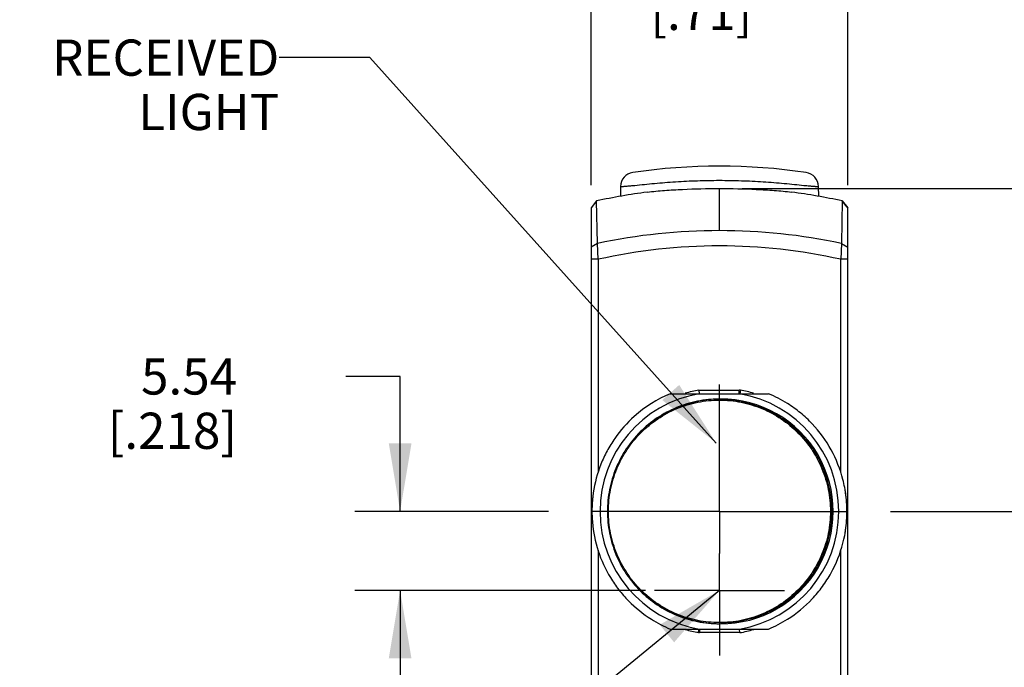
# Model space of a CAD drawing. Units: inches. Extents: x 0.4 to 16.6, y 0.6 to 10.4.
# Drawn here: x 9.2 to 12, y 6.6 to 8.4 of the extents above; entities that cross this region are included whole.
import ezdxf

# ---------------------------------------------------------------- set-up
doc = ezdxf.new("R2010")
doc.units = ezdxf.units.IN
doc.header["$LTSCALE"] = 0.935
doc.header["$MEASUREMENT"] = 0
doc.linetypes.add('CENTER', pattern=[0.6, 0.375, -0.075, 0.075, -0.075])
doc.layers.get('0').update_dxf_attribs({"linetype": 'CONTINUOUS'})
for name, color, linetype in [('AXIS', 7, 'CONTINUOUS'), ('DRIVEN_DIMS', 7, 'CONTINUOUS'), ('NOTES', 7, 'CONTINUOUS')]:
    doc.layers.add(name, color=color, linetype=linetype)
doc.dimstyles.new('DIMSTYLE_1', dxfattribs={"dimtxt": 0.1, "dimasz": 0.1875, "dimexe": 0.125, "dimexo": 0.0625, "dimgap": 0.1, "dimtad": 0, "dimtih": 1, "dimtoh": 1, "dimdec": 1, "dimzin": 4, "dimdsep": 46, "dimtxsty": 'STANDARD', "dimblk": '_FILLED', "dimblk1": '_FILLED', "dimblk2": '_FILLED', "dimcen": 0.09, "dimadec": 0, "dimazin": 0, "dimtp": 0.005, "dimtm": 0.005, "dimtfac": 1, "dimtdec": 1, "dimtofl": 0, "dimtmove": 0, "dimatfit": 3, "dimldrblk": '_FILLED', "dimfxl": 1, "dimtolj": 1, "dimtzin": 4, "dimarcsym": 0})
doc.dimstyles.new('DIMSTYLE_2', dxfattribs={"dimtxt": 0.1, "dimasz": 0.1875, "dimexe": 0.125, "dimexo": 0.0625, "dimgap": 0.1, "dimtad": 0, "dimtih": 1, "dimtoh": 1, "dimzin": 4, "dimdsep": 46, "dimtxsty": 'STANDARD', "dimblk": '_FILLED', "dimblk1": '_FILLED', "dimblk2": '_FILLED', "dimcen": 0.09, "dimadec": 0, "dimazin": 0, "dimtp": 0.005, "dimtm": 0.005, "dimtfac": 1, "dimtofl": 0, "dimtmove": 0, "dimatfit": 3, "dimldrblk": '_FILLED', "dimfxl": 1, "dimtolj": 1, "dimtzin": 4, "dimarcsym": 0})
doc.dimstyles.get("Standard").update_dxf_attribs({"dimtxt": 0.1, "dimasz": 0.1875, "dimexe": 0.125, "dimexo": 0.0625, "dimgap": 0.09, "dimtad": 0, "dimtih": 1, "dimtoh": 1, "dimzin": 4, "dimdsep": 46, "dimtxsty": 'STANDARD', "dimblk": '_FILLED', "dimblk1": '_FILLED', "dimblk2": '_FILLED', "dimcen": 0.09, "dimadec": 0, "dimazin": 0, "dimtol": 1, "dimtp": 0.01, "dimtm": 0.01, "dimtfac": 1, "dimtofl": 0, "dimtmove": 0, "dimatfit": 3, "dimldrblk": '_FILLED', "dimfxl": 1, "dimtolj": 1, "dimtzin": 4, "dimarcsym": 0})

# ---------------------------------------------------------------- blocks, each defined once
blk = doc.blocks.new('_FILLED')
at = {"color": 0, "linetype": 'BYBLOCK'}
blk.add_solid([(0, 0), (-1, 0.167), (-1, -0.167)], dxfattribs=at)
blk = doc.blocks.new('*D12')
at = {"layer": 'DRIVEN_DIMS', "color": 7, "linetype": 'CONTINUOUS'}
for p, q in [((10.8129, 7.9089), (10.8129, 8.6624)), ((11.5215, 7.9089), (11.5215, 8.6624)), ((10.8129, 8.5374), (10.4129, 8.5374)), ((11.5215, 8.5374), (11.9215, 8.5374))]:
    blk.add_line(p, q, dxfattribs=at)
at = {"layer": 'DRIVEN_DIMS', "color": 7, "linetype": 'CONTINUOUS', "xscale": 0.1875, "yscale": 0.1875, "zscale": 0.1875}
blk.add_blockref('_FILLED', (10.8129, 8.5374), dxfattribs=at)
at = {"layer": 'DRIVEN_DIMS', "color": 7, "linetype": 'CONTINUOUS', "xscale": 0.1875, "yscale": 0.1875, "zscale": 0.1875, "rotation": 180}
blk.add_blockref('_FILLED', (11.5215, 8.5374), dxfattribs=at)
at = {"layer": 'DRIVEN_DIMS', "color": 7, "linetype": 'CONTINUOUS', "insert": (11.1172, 8.5874), "char_height": 0.1, "width": 0.5, "attachment_point": 2, "line_spacing_factor": 0.9}
blk.add_mtext('18.0\\P[.71]', dxfattribs=at)
blk = doc.blocks.new('*D15')
at = {"layer": 'DRIVEN_DIMS', "color": 7, "linetype": 'CONTINUOUS'}
for p, q in [((11.6391, 7.0088), (12.674, 7.0088)), ((12.549, 7.0088), (12.549, 6.7768)), ((12.549, 6.1151), (12.549, 6.3268)), ((11.2297, 6.1151), (12.674, 6.1151))]:
    blk.add_line(p, q, dxfattribs=at)
at = {"layer": 'DRIVEN_DIMS', "color": 7, "linetype": 'CONTINUOUS', "xscale": 0.1875, "yscale": 0.1875, "zscale": 0.1875}
for p, rotation in [((12.549, 7.0088), 90), ((12.549, 6.1151), 270)]:
    blk.add_blockref('_FILLED', p, dxfattribs=dict(at, rotation=rotation))
at = {"layer": 'DRIVEN_DIMS', "color": 7, "linetype": 'CONTINUOUS', "insert": (12.499, 6.6768), "char_height": 0.1, "width": 0.5, "attachment_point": 2, "line_spacing_factor": 0.9}
blk.add_mtext('22.7\\P[.89]', dxfattribs=at)
blk = doc.blocks.new('*D16')
at = {"layer": 'DRIVEN_DIMS', "color": 7, "linetype": 'CONTINUOUS'}
for p, q in [((11.2297, 7.8999), (13.2852, 7.8999)), ((13.1602, 7.8999), (13.1602, 7.2462)), ((13.1602, 6.1151), (13.1602, 6.7962)), ((11.2297, 6.1151), (13.2852, 6.1151))]:
    blk.add_line(p, q, dxfattribs=at)
at = {"layer": 'DRIVEN_DIMS', "color": 7, "linetype": 'CONTINUOUS', "xscale": 0.1875, "yscale": 0.1875, "zscale": 0.1875}
for p, rotation in [((13.1602, 7.8999), 90), ((13.1602, 6.1151), 270)]:
    blk.add_blockref('_FILLED', p, dxfattribs=dict(at, rotation=rotation))
at = {"layer": 'DRIVEN_DIMS', "color": 7, "linetype": 'CONTINUOUS', "insert": (13.0602, 7.1462), "char_height": 0.1, "width": 0.6, "attachment_point": 2, "line_spacing_factor": 0.9}
blk.add_mtext('45.3\\P[1.78]', dxfattribs=at)
blk = doc.blocks.new('*D17')
at = {"layer": 'DRIVEN_DIMS', "color": 7, "linetype": 'CONTINUOUS'}
for p, q in [((10.2859, 7.3813), (10.1359, 7.3813)), ((10.2859, 7.0088), (10.2859, 7.3813)), ((10.6953, 7.0088), (10.1609, 7.0088)), ((10.9633, 6.7907), (10.1609, 6.7907)), ((10.2859, 6.7907), (10.2859, 6.3907))]:
    blk.add_line(p, q, dxfattribs=at)
at = {"layer": 'DRIVEN_DIMS', "color": 7, "linetype": 'CONTINUOUS', "xscale": 0.1875, "yscale": 0.1875, "zscale": 0.1875}
for p, rotation in [((10.2859, 7.0088), 270), ((10.2859, 6.7907), 90)]:
    blk.add_blockref('_FILLED', p, dxfattribs=dict(at, rotation=rotation))
at = {"layer": 'DRIVEN_DIMS', "color": 7, "linetype": 'CONTINUOUS', "insert": (9.8359, 7.4313), "char_height": 0.1, "width": 0.6, "attachment_point": 3, "line_spacing_factor": 0.9}
blk.add_mtext('5.54\\P[.218]', dxfattribs=at)

msp = doc.modelspace()

# ---------------------------------------------------------------- linework, layer by layer
at = {"color": 7, "linetype": 'CONTINUOUS'}
for p, q in [((10.9331, 7.9086), (10.9339, 7.9086)), ((11.4003, 7.9087), (11.4013, 7.9086)), ((10.8943, 7.9055), (10.8941, 7.8785)), ((11.1672, 7.7837), (11.1672, 7.8999)), ((11.4401, 7.9055), (11.4404, 7.8785)), ((10.8283, 7.8656), (10.8129, 7.8464)), ((10.8283, 7.8656), (10.8283, 7.8656)), ((10.8303, 7.7483), (10.8283, 7.8656)), ((10.8823, 7.8766), (10.8823, 7.8766)), ((11.4521, 7.8766), (11.4521, 7.8766)), ((11.5061, 7.8656), (11.5042, 7.7483)), ((11.52, 7.8484), (11.5061, 7.8656)), ((11.5061, 7.8656), (11.5215, 7.8464)), ((10.8129, 7.8464), (10.8129, 6.1713)), ((11.5215, 6.1713), (11.5215, 7.8464)), ((10.8303, 7.7483), (10.8129, 7.7377)), ((10.8326, 7.7045), (10.8303, 7.7483)), ((11.5042, 7.7483), (11.5019, 7.7045)), ((11.5042, 7.7483), (11.5215, 7.7377)), ((10.8326, 7.7045), (10.8129, 7.7045)), ((10.8326, 7.7045), (10.8326, 7.1157)), ((11.5019, 7.1158), (11.5019, 7.7045)), ((11.5215, 7.7045), (11.5019, 7.7045)), ((11.1108, 7.3435), (11.222, 7.3435)), ((11.1108, 7.3435), (11.1116, 7.3336)), ((11.222, 7.3336), (11.222, 7.3435)), ((11.2253, 7.3432), (11.2237, 7.3336)), ((11.0316, 7.3336), (11.3028, 7.3336)), ((11.1696, 7.3189), (11.1672, 7.3189)), ((10.8153, 7.0092), (10.8153, 7.0088)), ((10.8153, 7.0088), (10.8153, 7.0085)), ((10.8326, 6.9018), (10.8326, 6.3131)), ((11.5019, 6.3131), (11.5019, 6.9018)), ((11.1672, 6.6988), (11.1696, 6.6988)), ((11.0316, 6.684), (11.3028, 6.684)), ((11.1091, 6.6745), (11.1107, 6.684)), ((11.1125, 6.684), (11.1125, 6.6742)), ((11.2236, 6.6742), (11.1125, 6.6742)), ((11.2236, 6.6742), (11.2228, 6.684))]:
    msp.add_line(p, q, dxfattribs=at)
for centre, radius, start, end in [((10.9337, 7.9051), 0.0394, 98.3702, 179.5), ((11.1672, 6.3179), 1.6437, 81.6298, 98.3702), ((11.4008, 7.9051), 0.0394, 0.5, 81.6298), ((11.1672, 6.3277), 1.5748, 97.2758, 102.4267), ((11.1672, 6.3277), 1.5748, 77.5733, 82.7242), ((11.1673, 6.1633), 1.6204, 90.0019, 102.0042), ((11.1672, 6.1637), 1.62, 77.9945, 89.9995), ((11.1672, 6.2098), 1.5317, 89.9984, 102.6177), ((11.1673, 6.2098), 1.5317, 77.3821, 90.0019), ((11.1672, 7.0088), 0.3394, 99.5715, 106.1709), ((11.222, 7.3238), 0.0197, 80.1666, 90), ((11.1672, 7.0088), 0.3394, 73.8449, 80.1392), ((11.1672, 7.0088), 0.3295, 99.7137, 260.2863), ((11.1677, 7.0081), 0.3529, 112.6805, 131.8507), ((11.1719, 7.0103), 0.3086, 90.8759, 116.6732), ((11.1672, 7.0088), 0.3295, 279.7137, 80.2863), ((11.1662, 7.007), 0.3541, 57.7447, 67.3081), ((11.1723, 7.0095), 0.3095, 116.6661, 119.2541), ((11.1726, 7.0092), 0.3099, 124.1056, 131.4729), ((11.172, 7.01), 0.3089, 119.2553, 124.1005), ((11.1663, 7.0086), 0.3529, 0.8408, 9.7013), ((11.1649, 7.0084), 0.3543, 8.4083, 9.6352), ((11.1694, 7.0086), 0.3541, 173.8221, 175.3849), ((11.1674, 7.0087), 0.3518, 359.9823, 8.4159), ((11.1688, 7.0087), 0.3535, 175.7825, 179.9105), ((11.1694, 7.0086), 0.3542, 175.3849, 175.7837), ((11.1711, 7.0088), 0.3481, 0.0376, 0.8211), ((11.1688, 7.009), 0.3535, 180.089, 184.1505), ((11.1664, 7.009), 0.3528, 350.2969, 359.1451), ((11.1673, 7.0089), 0.3518, 351.5759, 0.0191), ((11.1712, 7.0088), 0.3479, 359.1651, 359.963), ((11.1694, 7.0091), 0.3541, 184.1492, 185.1035), ((11.1694, 7.0091), 0.3541, 185.1035, 185.5093), ((11.1652, 7.0092), 0.354, 350.3648, 351.5826), ((11.1726, 7.0085), 0.3099, 228.655, 235.9615), ((11.172, 7.0077), 0.3089, 235.9663, 240.8077), ((11.1723, 7.0082), 0.3095, 240.8089, 243.3351), ((11.172, 7.0075), 0.3087, 243.3301, 269.1201), ((11.1673, 7.0092), 0.3523, 237.7506, 247.3551), ((11.167, 7.0095), 0.3526, 292.6493, 302.2353), ((11.1672, 7.0088), 0.3394, 253.8449, 260.1375), ((11.1125, 6.6939), 0.0197, 260.1376, 270), ((11.1672, 7.0088), 0.3394, 279.5715, 286.1709)]:
    msp.add_arc(centre, radius, start, end, dxfattribs=at)
msp.add_ellipse((11.1719, 7.0088), major_axis=(0, 0.31), ratio=0.997564, start_param=-3.149229, end_param=0.007637, dxfattribs=at)
for points, knots in [([(10.8943, 7.9055), (10.8943, 7.9055), (10.8944, 7.9055), (10.8946, 7.9055), (10.8948, 7.9055), (10.8952, 7.9055), (10.8957, 7.9055), (10.8965, 7.9055), (10.8978, 7.9056), (10.8996, 7.9057), (10.9017, 7.9058), (10.904, 7.906), (10.9076, 7.9062), (10.9126, 7.9066), (10.919, 7.9072), (10.9259, 7.9078), (10.9307, 7.9083), (10.9331, 7.9086)], [0, 0, 0, 0, 0.001421, 0.005646, 0.012644, 0.022357, 0.034716, 0.04963, 0.086724, 0.13276, 0.186794, 0.247888, 0.315165, 0.465239, 0.631868, 0.811097, 1, 1, 1, 1]), ([(10.9339, 7.9086), (10.9427, 7.9095), (10.9607, 7.9114), (10.9883, 7.9141), (11.0171, 7.9165), (11.0465, 7.9187), (11.0763, 7.9204), (11.1166, 7.9221), (11.1671, 7.9229), (11.2176, 7.9221), (11.2579, 7.9204), (11.2877, 7.9187), (11.3171, 7.9166), (11.3459, 7.9141), (11.3736, 7.9114), (11.3916, 7.9095), (11.4003, 7.9087)], [0, 0, 0, 0, 0.05633, 0.116266, 0.178248, 0.241479, 0.30552, 0.370081, 0.499962, 0.629845, 0.694408, 0.758453, 0.821691, 0.883683, 0.943637, 1, 1, 1, 1]), ([(11.4013, 7.9086), (11.4037, 7.9083), (11.4085, 7.9078), (11.4144, 7.9073), (11.4188, 7.9069), (11.422, 7.9066), (11.425, 7.9064), (11.4278, 7.9061), (11.4304, 7.906), (11.4328, 7.9058), (11.4346, 7.9057), (11.4359, 7.9056), (11.4367, 7.9056), (11.4375, 7.9056), (11.4382, 7.9055), (11.4387, 7.9055), (11.4392, 7.9055), (11.4396, 7.9055), (11.4398, 7.9055), (11.4399, 7.9055), (11.44, 7.9055), (11.4401, 7.9055), (11.4401, 7.9055), (11.4401, 7.9055), (11.4401, 7.9055)], [0, 0, 0, 0, 0.188905, 0.368135, 0.453249, 0.534764, 0.612161, 0.684838, 0.752115, 0.813209, 0.867242, 0.891319, 0.913277, 0.932998, 0.95037, 0.965284, 0.977643, 0.987356, 0.991199, 0.994355, 0.996816, 0.99858, 0.999642, 1, 1, 1, 1]), ([(10.9678, 7.8899), (10.9837, 7.8919), (11.0162, 7.895), (11.0827, 7.8989), (11.1333, 7.8999), (11.1672, 7.8999)], [0, 0, 0, 0, 0.241109, 0.490734, 1, 1, 1, 1]), ([(11.1672, 7.8999), (11.2011, 7.8999), (11.2517, 7.8989), (11.3182, 7.895), (11.3507, 7.8919), (11.3667, 7.8899)], [0, 0, 0, 0, 0.509274, 0.758895, 1, 1, 1, 1]), ([(11.1672, 7.3189), (11.147, 7.3189), (11.1064, 7.3149), (11.0481, 7.2971), (10.9943, 7.2683), (10.9471, 7.2295), (10.9084, 7.1822), (10.8796, 7.1282), (10.8619, 7.0697), (10.8579, 7.0291), (10.8579, 7.0088)], [0, 0, 0, 0, 0.124861, 0.249727, 0.374643, 0.499612, 0.62464, 0.749726, 0.874847, 1, 1, 1, 1]), ([(10.8609, 7.0088), (10.8609, 7.0289), (10.8648, 7.0691), (10.8824, 7.1271), (10.9109, 7.1805), (10.9492, 7.2274), (10.9959, 7.2658), (11.0492, 7.2944), (11.107, 7.312), (11.1472, 7.3159), (11.1672, 7.3159)], [0, 0, 0, 0, 0.125153, 0.250276, 0.375361, 0.500391, 0.625361, 0.750276, 0.875149, 1, 1, 1, 1]), ([(11.1672, 7.3159), (11.1872, 7.3159), (11.2274, 7.312), (11.2852, 7.2944), (11.3385, 7.2658), (11.3852, 7.2274), (11.4236, 7.1805), (11.4521, 7.1271), (11.4696, 7.0691), (11.4736, 7.0289), (11.4736, 7.0088)], [0, 0, 0, 0, 0.12485, 0.249724, 0.374638, 0.499608, 0.624638, 0.749723, 0.874847, 1, 1, 1, 1]), ([(11.4777, 7.0088), (11.4777, 7.0289), (11.4737, 7.0691), (11.4562, 7.1271), (11.4277, 7.1805), (11.3894, 7.2274), (11.3426, 7.2658), (11.2893, 7.2944), (11.2315, 7.312), (11.1913, 7.3159), (11.1713, 7.3159)], [0, 0, 0, 0, 0.125153, 0.250276, 0.375361, 0.500391, 0.625361, 0.750276, 0.875149, 1, 1, 1, 1]), ([(11.3551, 6.7112), (11.38, 6.7269), (11.4146, 6.7555), (11.4524, 6.801), (11.4841, 6.8509), (11.5117, 6.9201), (11.521, 6.9941), (11.5173, 7.0531), (11.5062, 7.1112), (11.4788, 7.1805), (11.4348, 7.2407), (11.3917, 7.2812), (11.3677, 7.2985), (11.3552, 7.3064)], [0, 0, 0, 0, 0.124909, 0.187485, 0.250062, 0.374968, 0.499872, 0.562451, 0.625025, 0.749935, 0.874847, 0.937419, 1, 1, 1, 1]), ([(10.9323, 7.2709), (10.9121, 7.2529), (10.885, 7.2221), (10.8565, 7.1759), (10.8337, 7.1268), (10.8159, 7.0609), (10.8134, 6.9791), (10.8295, 6.8989), (10.858, 6.8369), (10.8888, 6.7922), (10.9245, 6.7515), (10.9564, 6.7257), (10.9793, 6.7112)], [0, 0, 0, 0, 0.124952, 0.187528, 0.250105, 0.375055, 0.500003, 0.624949, 0.749897, 0.812474, 0.875051, 1, 1, 1, 1]), ([(10.8579, 7.0088), (10.8579, 6.9886), (10.8619, 6.948), (10.8796, 6.8894), (10.9084, 6.8355), (10.9471, 6.7882), (10.9943, 6.7494), (11.0481, 6.7206), (11.1064, 6.7028), (11.147, 6.6988), (11.1672, 6.6988)], [0, 0, 0, 0, 0.125153, 0.250274, 0.37536, 0.500388, 0.625357, 0.750273, 0.875139, 1, 1, 1, 1]), ([(11.1672, 6.7018), (11.1472, 6.7018), (11.107, 6.7057), (11.0492, 6.7233), (10.9959, 6.7519), (10.9492, 6.7903), (10.9109, 6.8371), (10.8824, 6.8906), (10.8648, 6.9485), (10.8609, 6.9888), (10.8609, 7.0088)], [0, 0, 0, 0, 0.12485, 0.249724, 0.374638, 0.499608, 0.624638, 0.749723, 0.874847, 1, 1, 1, 1]), ([(11.4736, 7.0088), (11.4736, 6.9888), (11.4696, 6.9485), (11.4521, 6.8906), (11.4236, 6.8371), (11.3852, 6.7903), (11.3385, 6.7519), (11.2852, 6.7233), (11.2274, 6.7057), (11.1872, 6.7018), (11.1672, 6.7018)], [0, 0, 0, 0, 0.125153, 0.250276, 0.375361, 0.500391, 0.625361, 0.750276, 0.875149, 1, 1, 1, 1]), ([(11.1713, 6.7018), (11.1914, 6.7018), (11.2315, 6.7057), (11.2893, 6.7233), (11.3426, 6.7519), (11.3894, 6.7903), (11.4277, 6.8371), (11.4562, 6.8906), (11.4737, 6.9485), (11.4777, 6.9888), (11.4777, 7.0088)], [0, 0, 0, 0, 0.12485, 0.249724, 0.374638, 0.499608, 0.624638, 0.749723, 0.874847, 1, 1, 1, 1])]:
    msp.add_open_spline(points, degree=3, knots=knots, dxfattribs=at)
at = {"layer": 'AXIS', "color": 7, "linetype": 'CENTER'}
for p, q in [((11.1672, 7.0088), (11.1672, 7.4004)), ((11.1672, 7.0088), (10.7756, 7.0088)), ((11.1672, 7.0088), (11.1672, 6.8928)), ((11.1672, 7.0088), (11.5588, 7.0088)), ((11.1672, 6.7907), (11.1672, 6.8928)), ((11.1672, 6.7907), (10.988, 6.7907)), ((11.1672, 6.7907), (11.1672, 6.6115)), ((11.1672, 6.7907), (11.3465, 6.7907))]:
    msp.add_line(p, q, dxfattribs=at)

# ---------------------------------------------------------------- texts
at = {"layer": 'NOTES', "color": 7, "linetype": 'CONTINUOUS', "insert": (9.9523, 8.3112), "char_height": 0.1, "width": 0.8, "attachment_point": 3, "line_spacing_factor": 0.9}
msp.add_mtext('RECEIVED\\PLIGHT', dxfattribs=at)

# ---------------------------------------------------------------- dimensions: what is measured, and where the dimension line sits
at = {"layer": 'DRIVEN_DIMS', "color": 7, "linetype": 'CONTINUOUS'}
dim = msp.add_linear_dim(base=(11.5215, 8.5374), p1=(10.8129, 7.8464), p2=(11.5215, 7.8464), dimstyle='DIMSTYLE_1', dxfattribs=at)
dim.commit()
dim.dimension.update_dxf_attribs({"geometry": '*D12', "text_midpoint": (11.1672, 8.4624), "dimtype": 160})
for base, p1, p2, dimstyle, picture, middle in [((13.1602, 6.1151), (11.1672, 7.8999), (11.1672, 6.1151), 'DIMSTYLE_1', '*D16', (13.1602, 7.0212)), ((10.2859, 6.7907), (10.7578, 7.0088), (11.0258, 6.7907), 'DIMSTYLE_2', '*D17', (9.7359, 7.3063)), ((12.549, 6.1151), (11.5766, 7.0088), (11.1672, 6.1151), 'DIMSTYLE_1', '*D15', (12.549, 6.5518))]:
    dim = msp.add_linear_dim(base=base, p1=p1, p2=p2, angle=270, dimstyle=dimstyle, dxfattribs=at)
    dim.commit()
    dim.dimension.update_dxf_attribs({"geometry": picture, "text_midpoint": middle, "dimtype": 160})

# ---------------------------------------------------------------- leaders
at = {"layer": 'NOTES', "color": 7, "linetype": 'CONTINUOUS'}
for points in [[(11.1582, 7.1975), (10.2023, 8.2612), (9.9523, 8.2612)], [(11.1672, 6.7907), (10.2607, 6.0461), (10.0107, 6.0461)]]:
    msp.add_leader(points, dimstyle='STANDARD', override={"dimtad": 0}, dxfattribs=at)

doc.saveas('drawing.dxf')
